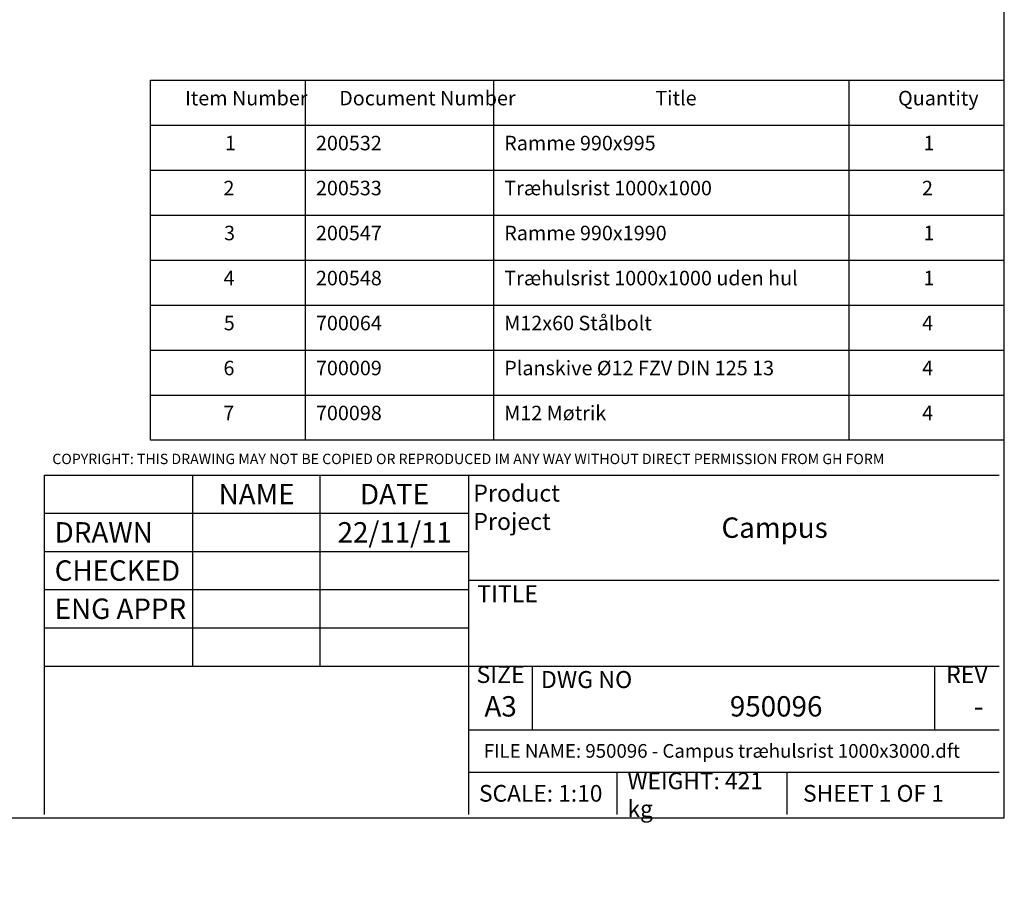
# Paper-space layout 'Layout1' of a CAD drawing. Units: millimetres. Extents: x 0 to 410, y -2 to 287.
# Drawn here: x 263 to 410, y -2 to 129 of the extents above; entities that cross this region are included whole.
import ezdxf
from ezdxf import colors
from ezdxf.entities.mleader import LeaderData, LeaderLine
from ezdxf.enums import TextEntityAlignment as Align
from ezdxf.math import Vec2, Vec3

# ---------------------------------------------------------------- set-up
doc = ezdxf.new("R2010")
doc.units = ezdxf.units.MM
doc.layers.add('Default', color=7, linetype='Continuous')
doc.layers.add('Layer1', color=7, linetype='Continuous')
doc.styles.add('SEACAD_Solid_Edge_ISO', font='seiso.ttf')

# ---------------------------------------------------------------- blocks, each defined once
blk = doc.blocks.new('SE3')
at = {"layer": 'Layer1', "color": 7, "linetype": 'Continuous'}
for p, q in [((305.39, 120.38), (305.39, 113.65)), ((333.57, 120.38), (333.57, 113.65)), ((386.75, 120.38), (386.75, 113.65)), ((282.21, 113.65), (409.93, 113.65)), ((305.39, 113.65), (305.39, 106.92)), ((333.57, 113.65), (333.57, 106.92)), ((386.75, 113.65), (386.75, 106.92)), ((282.21, 106.92), (409.93, 106.92)), ((305.39, 106.92), (305.39, 100.19)), ((333.57, 106.92), (333.57, 100.19)), ((386.75, 106.92), (386.75, 100.19)), ((282.21, 100.19), (409.93, 100.19)), ((305.39, 100.19), (305.39, 93.45)), ((333.57, 100.19), (333.57, 93.45)), ((386.75, 100.19), (386.75, 93.45)), ((282.21, 93.45), (409.93, 93.45)), ((305.39, 93.45), (305.39, 86.72)), ((333.57, 93.45), (333.57, 86.72)), ((386.75, 93.45), (386.75, 86.72)), ((282.21, 86.72), (409.93, 86.72)), ((305.39, 86.72), (305.39, 79.99)), ((333.57, 86.72), (333.57, 79.99)), ((386.75, 86.72), (386.75, 79.99)), ((282.21, 79.99), (409.93, 79.99)), ((305.39, 79.99), (305.39, 73.26)), ((333.57, 79.99), (333.57, 73.26)), ((386.75, 79.99), (386.75, 73.26)), ((282.21, 73.26), (409.93, 73.26)), ((305.39, 73.26), (305.39, 66.53)), ((333.57, 73.26), (333.57, 66.53)), ((386.75, 73.26), (386.75, 66.53))]:
    blk.add_line(p, q, dxfattribs=at)
blk.add_lwpolyline([(282.21, 66.53), (282.21, 120.38), (409.93, 120.38), (409.93, 66.53), (282.21, 66.53)], dxfattribs=at)
at = {"layer": 'Layer1', "color": 7, "linetype": 'Continuous', "style": 'SEACAD_Solid_Edge_ISO'}
for s, p in [('Item Number', (287.39, 118.79)), ('Document Number', (310.46, 118.79)), ('Title', (357.77, 118.79)), ('Quantity', (394.1, 118.79)), ('1', (293.36, 112.06)), ('200532', (306.98, 112.06)), ('Ramme 990x995', (335.16, 112.06)), ('1', (397.9, 112.06)), ('2', (293.14, 105.33)), ('200533', (306.98, 105.33)), ('Træhulsrist 1000x1000', (335.16, 105.33)), ('2', (397.68, 105.33)), ('3', (293.23, 98.6)), ('200547', (306.98, 98.6)), ('Ramme 990x1990', (335.16, 98.6)), ('1', (397.9, 98.6)), ('4', (293.16, 91.86)), ('200548', (306.98, 91.86)), ('Træhulsrist 1000x1000 uden hul', (335.16, 91.86)), ('1', (397.9, 91.86)), ('5', (293.19, 85.13)), ('700064', (306.98, 85.13)), ('M12x60 Stålbolt', (335.16, 85.13)), ('4', (397.7, 85.13)), ('6', (293.14, 78.4)), ('700009', (306.98, 78.4)), ('Planskive Ø12 FZV DIN 125 13', (335.16, 78.4)), ('4', (397.7, 78.4)), ('7', (293.11, 71.67)), ('700098', (306.98, 71.67)), ('M12 Møtrik', (335.16, 71.67)), ('4', (397.7, 71.67))]:
    blk.add_text(s, height=2.17, dxfattribs=at).set_placement(p, align=Align.TOP_LEFT)
blk = doc.blocks.new('_DOT')
at = {"color": 0, "linetype": 'ByBlock', "lineweight": -2}
blk.add_line((-0.5, 0), (-1, 0), dxfattribs=at)
at = {"color": 0, "linetype": 'ByBlock', "const_width": 0.5}
blk.add_lwpolyline([(-0.25, 0, 1), (0.25, 0, 1)], format="xyb", close=True, dxfattribs=at)

psp = doc.layouts.get("Layout1")

# ---------------------------------------------------------------- linework, layer by layer
at = {"layer": 'Default', "color": 7, "linetype": 'Continuous'}
for p, q in [((410, 10), (410, 287)), ((266.35597, 10.49854), (266.35597, 61.29854)), ((266.35597, 61.29854), (409.23097, 61.29854)), ((288.58097, 32.72354), (288.58097, 61.29854)), ((307.63097, 32.72354), (307.63097, 61.29854)), ((329.85597, 10.49854), (329.85597, 61.29854)), ((266.35597, 55.58354), (329.85597, 55.58354)), ((266.35597, 49.86854), (329.85597, 49.86854)), ((329.85597, 45.55054), (409.23097, 45.55054)), ((266.35597, 44.15354), (329.85597, 44.15354)), ((266.35597, 38.43854), (329.85597, 38.43854)), ((266.35597, 32.72354), (409.23097, 32.72354)), ((339.38097, 23.19854), (339.38097, 32.59654)), ((399.57897, 23.19854), (399.57897, 32.59654)), ((329.85597, 23.19854), (409.23097, 23.19854)), ((329.85597, 16.84854), (409.23097, 16.84854)), ((352.08097, 10.49854), (352.08097, 16.84854)), ((377.48097, 10.49854), (377.48097, 16.84854)), ((10, 10), (410, 10))]:
    psp.add_line(p, q, dxfattribs=at)

# ---------------------------------------------------------------- block references
at = {"layer": 'Layer1'}
psp.add_blockref('SE3', (0, 0), dxfattribs=at)

# ---------------------------------------------------------------- texts
at = {"layer": 'Default', "char_height": 2.5}
for s, insert, width, attachment_point in [('{\\fArial|b0||i0||c0|p34;\\C7;\\H1.55;\\W1.;COPYRIGHT: THIS DRAWING MAY NOT BE COPIED OR REPRODUCED IM ANY WAY WITHOUT DIRECT PERMISSION FROM GH FORM}', (267.52797, 63.71088), 141.2524762, 4), ('{\\fSolid Edge ISO|b0||i0||c0|p34;\\C7;\\H3.048;\\W1.;NAME}', (298.10597, 58.44104), 19.05, 5), ('{\\fSolid Edge ISO|b0||i0||c0|p34;\\C7;\\H3.048;\\W1.;DATE}', (318.74347, 58.44104), 22.225, 5), ('{\\fSolid Edge ISO|b0||i0||c0|p34;\\C7;\\H2.54;\\W1.;Product\\P}{\\fSolid Edge ISO|b0||i0||c0|p34;\\C7;\\H2.54;\\W1.;Project}', (330.53518, 59.86514), 78.105, 1), ('{\\fSolid Edge ISO|b0||i0||c0|p34;\\C7;\\H3.048;\\W1.;DRAWN}', (267.87997, 52.72604), 20.701, 4), ('{\\fSolid Edge ISO|b0||i0||c0|p34;\\C7;\\H3.048;\\W1.;CHECKED}', (267.87997, 47.01104), 20.701, 4), ('{\\fSolid Edge ISO|b0||i0||c0|p34;\\C7;\\H2.54;\\W1.;TITLE}', (331.12597, 44.80008), 78.105, 1), ('{\\fSolid Edge ISO|b0||i0||c0|p34;\\C7;\\H3.048;\\W1.;ENG APPR}', (267.87997, 41.29604), 20.701, 4), ('{\\fSolid Edge ISO|b0||i0||c0|p34;\\C7;\\H2.54;\\W1.;SIZE}', (334.61847, 32.72354), 9.525, 2), ('{\\fSolid Edge ISO|b0||i0||c0|p34;\\C7;\\H2.54;\\W1.;REV}', (404.40497, 32.72354), 9.652, 2), ('{\\fSolid Edge ISO|b0||i0||c0|p34;\\C7;\\H2.54;\\W1.;DWG NO}', (340.65097, 31.97308), 58.928, 1), ('{\\fSolid Edge ISO|b1||i0||c0|p34;\\C7;\\H3.048;\\W1.;A3}', (334.61847, 26.69104), 9.525, 5), ('{\\fSolid Edge ISO|b0||i0||c0|p34;\\C7;\\H2.5;\\W1.;WEIGHT: 421 kg}', (353.60497, 13.45645), 23.876, 4), ('{\\fSolid Edge ISO|b0||i0||c0|p34;\\C7;\\H2.5;\\W1.;SCALE: 1:10}', (331.37997, 13.67354), 20.701, 4)]:
    psp.add_mtext(s, dxfattribs=dict(at, insert=insert, width=width, attachment_point=attachment_point))

# ---------------------------------------------------------------- leaders
at = {"layer": 'Default', "color": 7, "linetype": 'Continuous'}
ml = psp.add_multileader_mtext('Standard', dxfattribs=at)
ml.set_content('\\pxsm0.9;{\\fSolid Edge ISO|c0|p34;\\W1.;Campus\\P}', color=256)
ml.set_leader_properties(linetype='ByLayer')
ml.set_arrow_properties(name='DOT')
ml.build(insert=Vec2(0, 0))
ml.multileader.update_dxf_attribs({"leader_type": 0, "dogleg_length": 0, "arrow_head_size": 3.048})
ctx = ml.context
ctx.base_point, ctx.char_height, ctx.arrow_head_size, ctx.landing_gap_size = Vec3(373.62132, 54.95165), 3.048, 3.048, 1.0668
notes = []
notes.append((ctx, [(0, (0, 0, 0), (0, 0), (1, 0), 1, [])]))
ctx.mtext.insert, ctx.mtext.alignment = Vec3(375.62132, 54.95165), 2
ml = psp.add_multileader_mtext('Standard', dxfattribs=at)
ml.set_content('\\pxsm0.9;{\\fSolid Edge ISO|c0|p34;\\W1.;22/11/11\\P}', color=256)
ml.set_leader_properties(linetype='ByLayer')
ml.set_arrow_properties(name='DOT')
ml.build(insert=Vec2(0, 0))
ml.multileader.update_dxf_attribs({"leader_type": 0, "dogleg_length": 0, "arrow_head_size": 3.048})
ctx = ml.context
ctx.base_point, ctx.char_height, ctx.arrow_head_size, ctx.landing_gap_size = Vec3(308.22177, 54.25004), 3.048, 3.048, 1.0668
notes.append((ctx, [(0, (0, 0, 0), (0, 0), (1, 0), 1, [])]))
ctx.mtext.insert = Vec3(310.22177, 54.25004)
ml = psp.add_multileader_mtext('Standard', dxfattribs=at)
ml.set_content('\\pxsm0.9;{\\fSolid Edge ISO|c0|p34;\\W1.;950096\\P}', color=256)
ml.set_leader_properties(linetype='ByLayer')
ml.set_arrow_properties(name='DOT')
ml.build(insert=Vec2(0, 0))
ml.multileader.update_dxf_attribs({"leader_type": 0, "dogleg_length": 0, "arrow_head_size": 3.048})
ctx = ml.context
ctx.base_point, ctx.char_height, ctx.arrow_head_size, ctx.landing_gap_size = Vec3(373.85334, 28.21504), 3.048, 3.048, 1.0668
notes.append((ctx, [(0, (0, 0, 0), (0, 0), (1, 0), 1, [])]))
ctx.mtext.insert, ctx.mtext.alignment = Vec3(375.85334, 28.21504), 2
ml = psp.add_multileader_mtext('Standard', dxfattribs=at)
ml.set_content('\\pxsm0.9;{\\fSolid Edge ISO|c0|p34;\\W1.;-\\P}', color=256)
ml.set_leader_properties(linetype='ByLayer')
ml.set_arrow_properties(name='DOT')
ml.build(insert=Vec2(0, 0))
ml.multileader.update_dxf_attribs({"leader_type": 0, "dogleg_length": 0, "arrow_head_size": 3.048})
ctx = ml.context
ctx.base_point, ctx.char_height, ctx.arrow_head_size, ctx.landing_gap_size = Vec3(404.16366, 28.21504), 3.048, 3.048, 1.0668
notes.append((ctx, [(0, (0, 0, 0), (0, 0), (1, 0), 1, [])]))
ctx.mtext.insert, ctx.mtext.alignment = Vec3(406.16366, 28.21504), 2
ml = psp.add_multileader_mtext('Standard', dxfattribs=at)
ml.set_content('\\pxsm0.9;{\\fSolid Edge ISO|c0|p34;\\W1.;FILE NAME: 950096 - Campus træhulsrist 1000x3000.dft\\P}', color=256)
ml.set_leader_properties(linetype='ByLayer')
ml.set_arrow_properties(name='DOT')
ml.build(insert=Vec2(0, 0))
ml.multileader.update_dxf_attribs({"leader_type": 0, "dogleg_length": 0, "arrow_head_size": 2.05})
ctx = ml.context
ctx.base_point, ctx.char_height, ctx.arrow_head_size, ctx.landing_gap_size = Vec3(330.09747, 21.04854), 2.05, 2.05, 0.7175
notes.append((ctx, [(0, (0, 0, 0), (0, 0), (1, 0), 1, [])]))
ctx.mtext.insert = Vec3(332.09747, 21.04854)
ml = psp.add_multileader_mtext('Standard', dxfattribs=at)
ml.set_content('\\pxsm0.9;{\\fSolid Edge ISO|c0|p34;\\W1.;SHEET 1 OF 1\\P}', color=256)
ml.set_leader_properties(linetype='ByLayer')
ml.set_arrow_properties(name='DOT')
ml.build(insert=Vec2(0, 0))
ml.multileader.update_dxf_attribs({"leader_type": 0, "dogleg_length": 0, "arrow_head_size": 2.5})
ctx = ml.context
ctx.base_point, ctx.char_height, ctx.arrow_head_size, ctx.landing_gap_size = Vec3(377.87997, 14.92354), 2.5, 2.5, 0.875
notes.append((ctx, [(0, (0, 0, 0), (0, 0), (1, 0), 1, [])]))
ctx.mtext.insert = Vec3(379.87997, 14.92354)
for ctx, leaders in notes:
    for number, flags, end, landing, length, lines in leaders:
        leader = LeaderData()
        leader.index, (leader.has_last_leader_line, leader.has_dogleg_vector, leader.attachment_direction) = number, flags
        leader.last_leader_point, leader.dogleg_vector, leader.dogleg_length = Vec3(end), Vec3(landing), length
        for number, points, colour, breaks in lines:
            line = LeaderLine()
            line.index, line.vertices, line.color, line.breaks = number, Vec3.list(points), colors.encode_raw_color(colour), breaks
            leader.lines.append(line)
        ctx.leaders.append(leader)

doc.saveas('drawing.dxf')
